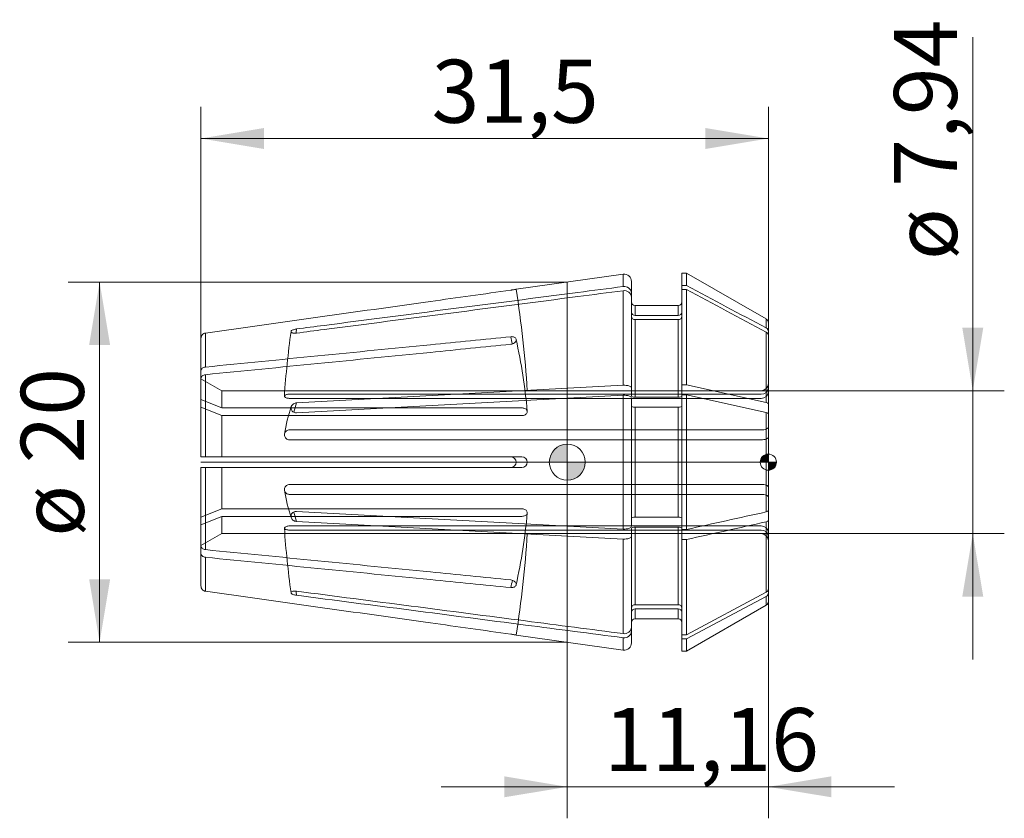
# Model space of a CAD drawing. Units: millimetres. Extents: x -30.4 to 24.3, y -19.8 to 24.6.
import ezdxf
from ezdxf.enums import TextEntityAlignment as Align
from ezdxf.lldxf.tags import DXFTag

# ---------------------------------------------------------------- set-up
doc = ezdxf.new("R2010")
doc.units = ezdxf.units.MM
for name, color, linetype, lineweight in [('SK1', 4, 'Continuous', 18), ('SK2', 7, 'Continuous', 15), ('SK3', 1, 'HIDDEN2', 15), ('SK4', 2, 'Continuous', 13)]:
    doc.layers.add(name, color=color, linetype=linetype, lineweight=lineweight)
doc.styles.add('SEACAD_Solid_Edge_ISO', font='seiso.ttf')
tags = doc.linetypes.add('HIDDEN2', pattern=[4.7625, 3.175, -1.5875]).pattern_tags.tags
tags[6:7] = [DXFTag(74, 4), DXFTag(75, 0), DXFTag(340, '0'), DXFTag(46, 0.0), DXFTag(50, 0.0), DXFTag(44, 0.0), DXFTag(45, 0.0)]
tags[4:5] = [DXFTag(74, 4), DXFTag(75, 0), DXFTag(340, '0'), DXFTag(46, 0.0), DXFTag(50, 0.0), DXFTag(44, 0.0), DXFTag(45, 0.0)]
doc.dimstyles.new('DIN', dxfattribs={"dimtxt": 3.5, "dimasz": 3.5, "dimexe": 1.75, "dimexo": 0, "dimgap": 1.75, "dimtad": 1, "dimtxsty": 'SEACAD_Solid_Edge_ISO', "dimblk1": '_SE_FILLED', "dimblk2": '_SE_FILLED', "dimsah": 1, "dimcen": 1.75, "dimadec": 3, "dimazin": 0, "dimtfac": 1, "dimtmove": 0, "dimatfit": 3, "dimfxl": 1, "dimtolj": 1, "dimarcsym": 0})

# ---------------------------------------------------------------- blocks, each defined once
blk = doc.blocks.new('DMBLK171')
at = {"layer": 'SK2', "linetype": 'Continuous'}
for points in [[(-16.84, 18.559), (-20.34, 17.976), (-16.84, 17.392)], [(7.66, 18.559), (7.66, 17.392), (11.16, 17.976)]]:
    blk.add_hatch(color=136, dxfattribs=at).paths.add_polyline_path(points)
at = {"layer": 'SK2', "color": 136, "linetype": 'Continuous'}
for p, q in [((-20.34, 6.874), (-20.34, 19.726)), ((11.16, 7.495), (11.16, 19.726)), ((-20.34, 17.976), (11.16, 17.976))]:
    blk.add_line(p, q, dxfattribs=at)
at = {"layer": 'SK2', "color": 136, "linetype": 'Continuous', "style": 'SEACAD_Solid_Edge_ISO'}
blk.add_text('31,5', height=3.5, dxfattribs=at).set_placement((-7.533, 22.351), align=Align.TOP_LEFT)
blk = doc.blocks.new('_SE_FILLED')
at = {"color": 0}
blk.add_line((0, 0), (-1, 0), dxfattribs=at)
blk.add_solid([(0, 0), (-1, -0.1665), (-1, 0.1665), (0, 0)], dxfattribs=at)
blk = doc.blocks.new('DMBLK172')
at = {"layer": 'SK2', "linetype": 'Continuous'}
for points in [[(23.094, 7.47), (21.927, 7.47), (22.51, 3.97)], [(23.094, -7.47), (22.51, -3.97), (21.927, -7.47)]]:
    blk.add_hatch(color=136, dxfattribs=at).paths.add_polyline_path(points)
at = {"layer": 'SK2', "color": 136, "linetype": 'Continuous'}
for p, q in [((22.51, 23.602), (22.51, -10.97)), ((10.76, 3.97), (24.26, 3.97)), ((10.76, -3.97), (24.26, -3.97))]:
    blk.add_line(p, q, dxfattribs=at)
at = {"layer": 'SK2', "color": 136, "linetype": 'Continuous', "style": 'SEACAD_Solid_Edge_ISO'}
for s, p in [('7,94', (18.135, 15.298)), ('ø', (18.135, 11.225))]:
    blk.add_text(s, height=3.5, rotation=90, dxfattribs=at).set_placement(p, align=Align.TOP_LEFT)
blk = doc.blocks.new('DMBLK173')
at = {"layer": 'SK2', "linetype": 'Continuous'}
for points in [[(-3.5, -18.615), (0, -18.032), (-3.5, -17.448)], [(14.66, -18.615), (14.66, -17.448), (11.16, -18.032)]]:
    blk.add_hatch(color=136, dxfattribs=at).paths.add_polyline_path(points)
at = {"layer": 'SK2', "color": 136, "linetype": 'Continuous'}
for p, q in [((11.16, -7.025), (11.16, -19.782)), ((0, -10), (0, -19.782)), ((-7, -18.032), (18.16, -18.032))]:
    blk.add_line(p, q, dxfattribs=at)
at = {"layer": 'SK2', "color": 136, "linetype": 'Continuous', "style": 'SEACAD_Solid_Edge_ISO'}
blk.add_text('11,16', height=3.5, dxfattribs=at).set_placement((2.04, -13.657), align=Align.TOP_LEFT)
blk = doc.blocks.new('DMBLK174')
at = {"layer": 'SK2', "linetype": 'Continuous'}
for points in [[(-26.548, 6.5), (-25.382, 6.5), (-25.965, 10)], [(-26.548, -6.5), (-25.965, -10), (-25.382, -6.5)]]:
    blk.add_hatch(color=136, dxfattribs=at).paths.add_polyline_path(points)
at = {"layer": 'SK2', "color": 136, "linetype": 'Continuous'}
for p, q in [((0, 10), (-27.715, 10)), ((-25.965, 10), (-25.965, -10)), ((0, -10), (-27.715, -10))]:
    blk.add_line(p, q, dxfattribs=at)
at = {"layer": 'SK2', "color": 136, "linetype": 'Continuous', "style": 'SEACAD_Solid_Edge_ISO'}
for s, p in [('20', (-30.34, -0.072)), ('ø', (-30.34, -4.144))]:
    blk.add_text(s, height=3.5, rotation=90, dxfattribs=at).set_placement(p, align=Align.TOP_LEFT)
blk = doc.blocks.new('Nullpunkt')
at = {"layer": 'SK2', "linetype": 'Continuous'}
h = blk.add_hatch(color=7, dxfattribs=at)
edge = h.paths.add_edge_path()
edge.add_line((-1, 0), (0, 0))
edge.add_line((0, 0), (0, 1))
edge.add_arc((0, 0), 1, 90, 180)
h = blk.add_hatch(color=7, dxfattribs=at)
edge = h.paths.add_edge_path()
edge.add_arc((0, 0), 1, 270, 360)
edge.add_line((1, 0), (0, 0))
edge.add_line((0, 0), (0, -1))
at = {"layer": 'SK1', "linetype": 'Continuous'}
for p, q in [((0, 1), (0, -1)), ((-1, 0), (1, 0))]:
    blk.add_line(p, q, dxfattribs=at)
blk.add_point((0, 0), dxfattribs=at)
blk.add_point((0, 0), dxfattribs=at)
at = {"layer": 'SK2', "color": 7, "linetype": 'Continuous'}
blk.add_circle((0, 0), 1, dxfattribs=at)
blk = doc.blocks.new('Einfügepunkt')
at = {"layer": 'SK2', "linetype": 'Continuous'}
h = blk.add_hatch(color=7, dxfattribs=at)
edge = h.paths.add_edge_path()
edge.add_line((-0.45, 0), (0, 0))
edge.add_line((0, 0), (0, 0.45))
edge.add_arc((0, 0), 0.45, 90, 180)
h = blk.add_hatch(color=7, dxfattribs=at)
edge = h.paths.add_edge_path()
edge.add_arc((0, 0), 0.45, 270, 360)
edge.add_line((0.45, 0), (0, 0))
edge.add_line((0, 0), (0, -0.45))
at = {"layer": 'SK1', "linetype": 'Continuous'}
for p, q in [((-0.45, 0), (0.45, 0)), ((0, 0.45), (0, -0.45))]:
    blk.add_line(p, q, dxfattribs=at)
at = {"layer": 'SK2', "color": 7, "linetype": 'Continuous'}
blk.add_circle((0, 0), 0.45, dxfattribs=at)
blk.add_point((0, 0), dxfattribs=at)
blk.add_point((0, 0), dxfattribs=at)

msp = doc.modelspace()

# ---------------------------------------------------------------- linework, layer by layer
at = {"layer": 'SK1', "linetype": 'Continuous'}
for p, q in [((3.104, 10.436), (-2.84, 9.601)), ((3.104, 9.752), (3.104, 10.436)), ((6.36, 9.812), (6.36, 10.5)), ((6.62, 10.5), (6.36, 10.5)), ((6.62, 9.812), (6.62, 10.5)), ((11.035, 7.951), (6.62, 10.5)), ((0, 10), (0, -10)), ((3.56, 9.386), (3.56, 10.04)), ((3.104, 4.269), (3.104, 9.523)), ((3.56, 9.157), (3.56, 9.386)), ((6.36, 9.812), (6.62, 9.812)), ((6.36, 9.812), (6.36, 9.582)), ((6.36, 9.582), (6.62, 9.582)), ((6.36, 4.294), (6.36, 9.582)), ((6.62, 4.294), (6.62, 9.582)), ((3.56, 4.118), (3.56, 9.157)), ((3.76, 8.148), (3.76, 8.7)), ((6.16, 8.7), (3.76, 8.7)), ((6.16, 8.7), (6.16, 8.148)), ((6.16, 8.148), (3.76, 8.148)), ((6.16, 7.918), (3.76, 7.918)), ((3.76, 3.605), (3.76, 7.918)), ((6.16, 3.605), (6.16, 7.918)), ((11.035, 7.455), (11.035, 7.951)), ((11.16, 7.255), (11.16, 7.734)), ((-20.082, 5.283), (-20.082, 7.171)), ((11.035, 3.318), (11.035, 7.226)), ((11.16, 7.255), (11.16, 7.025)), ((-20.34, 5.073), (-20.34, 6.874)), ((11.16, 7.025), (11.16, 3.235)), ((-20.34, 4.648), (-20.34, 5.073)), ((-20.34, 0.3), (-20.34, 4.648)), ((-20.082, 0.3), (-20.082, 4.859)), ((-15.033, 3.293), (3.104, 4.269)), ((3.56, 3.681), (3.56, 4.118)), ((6.36, 4.294), (6.62, 4.294)), ((6.36, 4.294), (6.36, 3.739)), ((6.62, 4.294), (11.035, 3.318)), ((-15.033, 2.739), (3.104, 3.715)), ((3.104, -3.715), (3.104, 3.715)), ((3.56, -3.563), (3.56, 3.563)), ((6.16, 3.605), (3.76, 3.605)), ((6.36, 3.739), (6.62, 3.739)), ((6.36, -3.739), (6.36, 3.739)), ((6.62, 3.739), (11.035, 2.763)), ((6.62, -3.739), (6.62, 3.739)), ((6.16, 3.05), (3.76, 3.05)), ((3.76, -3.05), (3.76, 3.05)), ((6.16, -3.05), (6.16, 3.05)), ((11.035, -2.763), (11.035, 2.763)), ((11.16, 3.235), (11.16, 2.68)), ((11.16, 2.68), (11.16, -2.68)), ((-20.34, 0.3), (-20.082, 0.3)), ((-20.082, 0.3), (-3.136, 0.3)), ((-20.34, -0.3), (-20.082, -0.3)), ((-20.34, -4.648), (-20.34, -0.3)), ((-20.082, -0.3), (-3.136, -0.3)), ((-20.082, -4.859), (-20.082, -0.3)), ((11.16, -3.235), (11.16, -2.68)), ((-15.033, -2.739), (3.104, -3.715)), ((6.16, -3.05), (3.76, -3.05)), ((11.16, -3.235), (11.16, -7.025)), ((-15.033, -3.293), (3.104, -4.269)), ((3.56, -3.681), (3.56, -4.118)), ((6.16, -3.605), (3.76, -3.605)), ((3.76, -7.918), (3.76, -3.605)), ((6.16, -7.918), (6.16, -3.605)), ((6.36, -3.739), (6.62, -3.739)), ((6.36, -4.294), (6.36, -3.739)), ((11.035, -7.226), (11.035, -3.318)), ((3.104, -9.523), (3.104, -4.269)), ((3.56, -9.157), (3.56, -4.118)), ((6.36, -4.294), (6.62, -4.294)), ((6.36, -9.582), (6.36, -4.294)), ((6.62, -9.582), (6.62, -4.294)), ((-20.34, -4.648), (-20.34, -5.073)), ((-20.34, -6.874), (-20.34, -5.073)), ((-20.082, -7.171), (-20.082, -5.283)), ((11.16, -7.255), (11.16, -7.025)), ((6.62, -9.582), (11.035, -7.226)), ((6.62, -9.812), (11.035, -7.455)), ((11.035, -7.951), (11.035, -7.455)), ((11.16, -7.734), (11.16, -7.255)), ((6.16, -7.918), (3.76, -7.918)), ((6.16, -8.148), (3.76, -8.148)), ((3.76, -8.148), (3.76, -8.7)), ((6.16, -8.148), (6.16, -8.7)), ((6.62, -10.5), (11.035, -7.951)), ((3.76, -8.7), (6.16, -8.7)), ((3.56, -9.157), (3.56, -9.386)), ((-2.84, -9.601), (3.104, -10.436)), ((3.104, -9.752), (3.104, -10.436)), ((3.56, -9.386), (3.56, -10.04)), ((6.36, -9.582), (6.62, -9.582)), ((6.36, -9.812), (6.36, -9.582)), ((6.36, -9.812), (6.62, -9.812)), ((6.36, -10.5), (6.36, -9.812)), ((6.62, -10.5), (6.62, -9.812)), ((6.36, -10.5), (6.62, -10.5))]:
    msp.add_line(p, q, dxfattribs=at)
for centre, radius, start, end in [((3.16, 10.04), 0.4, 0, 98), ((3.17, 9.367), 0.391, 2.778, 99.6609), ((3.17, 9.138), 0.391, 2.778, 99.6609), ((3.76, 8.9), 0.2, 180, 270), ((6.16, 8.9), 0.2, 270, 0), ((3.753, 8.341), 0.193, 182.3365, 272.1618), ((6.167, 8.341), 0.193, 267.8356, 357.666), ((3.753, 8.111), 0.193, 182.3365, 272.1618), ((6.167, 8.111), 0.193, 267.8356, 357.666), ((10.91, 7.734), 0.25, 0, 60), ((10.931, 7.251), 0.229, 0.8994, 63.067), ((10.931, 7.022), 0.229, 0.8994, 63.067), ((-3.14, 0), 0.3, 270.69, 89.31), ((10.929, -7.02), 0.231, 297.3642, 358.6694), ((10.929, -7.25), 0.231, 297.3642, 358.6694), ((3.753, -8.111), 0.193, 87.8379, 177.6637), ((3.753, -8.341), 0.193, 87.8379, 177.6637), ((6.167, -8.111), 0.193, 2.3362, 92.1622), ((6.167, -8.341), 0.193, 2.3362, 92.1622), ((10.91, -7.734), 0.25, 300, 0), ((3.76, -8.9), 0.2, 90, 180), ((6.16, -8.9), 0.2, 0, 90), ((3.17, -9.138), 0.391, 260.338, 357.2231), ((3.17, -9.367), 0.391, 260.338, 357.2231), ((3.16, -10.04), 0.4, 262, 0)]:
    msp.add_arc(centre, radius, start, end, dxfattribs=at)
for centre, major_axis, ratio, start_param, end_param in [((46.666, 0.115), (-62.2, 0), 0.92388, -0.12705, -0.123002), ((-64.598, 0.212), (62.2, 0), 0.707107, 0.144913, 0.154215), ((46.666, 0.277), (-62.2, 0), 0.382683, -0.12705, -0.104966), ((46.666, -0.277), (-62.2, 0), 0.382683, 0.104995, 0.12705), ((-64.598, -0.212), (62.2, 0), 0.707107, -0.154215, -0.144883), ((46.666, -0.115), (-62.2, 0), 0.92388, 0.122988, 0.12705)]:
    msp.add_ellipse(centre, major_axis=major_axis, ratio=ratio, start_param=start_param, end_param=end_param, dxfattribs=at)
for points, knots in [([(-20.082, 7.171), (-15.922, 7.756), (-11.763, 8.341), (-7.604, 8.926), (-6.115, 9.135), (-4.626, 9.345), (-3.136, 9.554)], [0, 0, 0, 0, 0.736365, 0.736365, 0.736365, 1, 1, 1, 1]), ([(-15.033, 7.396), (-14.523, 7.462), (-14.014, 7.528), (-13.505, 7.595), (-8.81, 8.205), (-4.115, 8.815), (0.581, 9.425), (1.422, 9.534), (2.263, 9.643), (3.104, 9.752)], [0, 0, 0, 0, 0.084254, 0.084254, 0.084254, 0.860852, 0.860852, 0.860852, 1, 1, 1, 1]), ([(-15.033, 7.167), (-14.523, 7.233), (-14.014, 7.299), (-13.505, 7.365), (-8.81, 7.975), (-4.115, 8.585), (0.581, 9.195), (1.422, 9.304), (2.263, 9.414), (3.104, 9.523)], [0, 0, 0, 0, 0.084254, 0.084254, 0.084254, 0.860852, 0.860852, 0.860852, 1, 1, 1, 1]), ([(-2.84, 9.601), (-2.84, 9.601), (-2.846, 9.6), (-2.857, 9.598), (-2.868, 9.596), (-2.884, 9.593), (-2.905, 9.59), (-2.926, 9.586), (-2.951, 9.582), (-2.979, 9.578), (-3.007, 9.573), (-3.039, 9.568), (-3.071, 9.564), (-3.093, 9.56), (-3.115, 9.557), (-3.136, 9.554)], [0, 0, 0, 0, 0.214925, 0.214925, 0.214925, 0.429848, 0.429848, 0.429848, 0.644791, 0.644791, 0.644791, 0.859715, 0.859715, 0.859715, 1, 1, 1, 1]), ([(-20.34, 6.874), (-20.34, 6.945), (-20.313, 7.017), (-20.22, 7.124), (-20.153, 7.161), (-20.082, 7.171)], [0, 0, 0, 0, 0.5, 0.5, 1, 1, 1, 1]), ([(-15.033, 7.167), (-15.068, 7.162), (-15.104, 7.16), (-15.137, 7.16), (-15.17, 7.161), (-15.202, 7.164), (-15.23, 7.17), (-15.257, 7.175), (-15.28, 7.183), (-15.298, 7.193), (-15.315, 7.202), (-15.328, 7.213), (-15.334, 7.225), (-15.338, 7.232), (-15.34, 7.239), (-15.34, 7.247), (-15.34, 7.259), (-15.334, 7.273), (-15.323, 7.286), (-15.313, 7.298), (-15.296, 7.311), (-15.276, 7.323), (-15.255, 7.335), (-15.23, 7.347), (-15.202, 7.357), (-15.174, 7.367), (-15.142, 7.376), (-15.109, 7.383), (-15.084, 7.388), (-15.058, 7.393), (-15.033, 7.396)], [0, 0, 0, 0, 0.111962, 0.111962, 0.111962, 0.224072, 0.224072, 0.224072, 0.33384, 0.33384, 0.33384, 0.440253, 0.440253, 0.440253, 0.500144, 0.500144, 0.500144, 0.603732, 0.603732, 0.603732, 0.707254, 0.707254, 0.707254, 0.811816, 0.811816, 0.811816, 0.919021, 0.919021, 0.919021, 1, 1, 1, 1]), ([(-20.082, 5.283), (-15.922, 5.697), (-11.763, 6.11), (-7.604, 6.524), (-6.115, 6.672), (-4.626, 6.82), (-3.136, 6.968)], [0, 0, 0, 0, 0.736365, 0.736365, 0.736365, 1, 1, 1, 1]), ([(-3.136, 6.968), (-3.103, 6.971), (-3.069, 6.971), (-3.038, 6.966), (-3.007, 6.962), (-2.977, 6.953), (-2.951, 6.941), (-2.925, 6.929), (-2.903, 6.914), (-2.885, 6.896), (-2.867, 6.878), (-2.855, 6.857), (-2.847, 6.834), (-2.842, 6.82), (-2.84, 6.804), (-2.84, 6.789), (-2.84, 6.765), (-2.846, 6.74), (-2.857, 6.716), (-2.868, 6.693), (-2.884, 6.669), (-2.905, 6.648), (-2.926, 6.627), (-2.951, 6.608), (-2.979, 6.593), (-3.007, 6.577), (-3.039, 6.564), (-3.071, 6.556), (-3.093, 6.55), (-3.115, 6.546), (-3.136, 6.544)], [0, 0, 0, 0, 0.107429, 0.107429, 0.107429, 0.214857, 0.214857, 0.214857, 0.322295, 0.322295, 0.322295, 0.429763, 0.429763, 0.429763, 0.499999, 0.499999, 0.499999, 0.607462, 0.607462, 0.607462, 0.714924, 0.714924, 0.714924, 0.822395, 0.822395, 0.822395, 0.929857, 0.929857, 0.929857, 1, 1, 1, 1]), ([(-20.082, 4.859), (-15.922, 5.272), (-11.763, 5.686), (-7.604, 6.099), (-6.115, 6.248), (-4.626, 6.396), (-3.136, 6.544)], [0, 0, 0, 0, 0.736365, 0.736365, 0.736365, 1, 1, 1, 1]), ([(-20.34, 5.073), (-20.34, 5.123), (-20.313, 5.174), (-20.22, 5.25), (-20.153, 5.276), (-20.082, 5.283)], [0, 0, 0, 0, 0.5, 0.5, 1, 1, 1, 1]), ([(-20.34, 4.648), (-20.34, 4.699), (-20.313, 4.749), (-20.22, 4.826), (-20.153, 4.851), (-20.082, 4.859)], [0, 0, 0, 0, 0.5, 0.5, 1, 1, 1, 1]), ([(3.104, 4.269), (3.218, 4.275), (3.337, 4.262), (3.508, 4.205), (3.56, 4.161), (3.56, 4.118)], [0, 0, 0, 0, 0.5, 0.5, 1, 1, 1, 1]), ([(-15.033, 2.739), (-15.068, 2.737), (-15.104, 2.741), (-15.137, 2.75), (-15.17, 2.759), (-15.202, 2.774), (-15.23, 2.793), (-15.257, 2.812), (-15.28, 2.836), (-15.298, 2.863), (-15.315, 2.889), (-15.328, 2.919), (-15.334, 2.949), (-15.338, 2.966), (-15.34, 2.984), (-15.34, 3.002), (-15.34, 3.032), (-15.334, 3.063), (-15.323, 3.092), (-15.313, 3.121), (-15.296, 3.149), (-15.276, 3.174), (-15.255, 3.199), (-15.23, 3.221), (-15.202, 3.239), (-15.174, 3.257), (-15.142, 3.271), (-15.109, 3.281), (-15.084, 3.288), (-15.058, 3.292), (-15.033, 3.293)], [0, 0, 0, 0, 0.111962, 0.111962, 0.111962, 0.224072, 0.224072, 0.224072, 0.33384, 0.33384, 0.33384, 0.440253, 0.440253, 0.440253, 0.500144, 0.500144, 0.500144, 0.603732, 0.603732, 0.603732, 0.707254, 0.707254, 0.707254, 0.811816, 0.811816, 0.811816, 0.919021, 0.919021, 0.919021, 1, 1, 1, 1]), ([(3.104, 3.715), (3.218, 3.721), (3.337, 3.707), (3.508, 3.65), (3.56, 3.607), (3.56, 3.563)], [0, 0, 0, 0, 0.5, 0.5, 1, 1, 1, 1]), ([(3.76, 3.605), (3.707, 3.605), (3.655, 3.613), (3.582, 3.641), (3.56, 3.661), (3.56, 3.681)], [0, 0, 0, 0, 0.5, 0.5, 1, 1, 1, 1]), ([(6.36, 3.681), (6.36, 3.661), (6.339, 3.641), (6.264, 3.613), (6.213, 3.605), (6.16, 3.605)], [0, 0, 0, 0, 0.5, 0.5, 1, 1, 1, 1]), ([(3.76, 3.05), (3.707, 3.05), (3.655, 3.059), (3.582, 3.087), (3.56, 3.107), (3.56, 3.127)], [0, 0, 0, 0, 0.5, 0.5, 1, 1, 1, 1]), ([(6.36, 3.127), (6.36, 3.107), (6.339, 3.087), (6.264, 3.058), (6.213, 3.05), (6.16, 3.05)], [0, 0, 0, 0, 0.5, 0.5, 1, 1, 1, 1]), ([(11.035, -2.763), (11.073, -2.755), (11.105, -2.743), (11.148, -2.714), (11.16, -2.697), (11.16, -2.68)], [0, 0, 0, 0, 0.5, 0.5, 1, 1, 1, 1]), ([(-15.033, -3.293), (-15.068, -3.291), (-15.104, -3.284), (-15.137, -3.271), (-15.17, -3.259), (-15.202, -3.241), (-15.23, -3.219), (-15.257, -3.198), (-15.28, -3.172), (-15.298, -3.144), (-15.315, -3.116), (-15.328, -3.086), (-15.334, -3.055), (-15.338, -3.037), (-15.34, -3.019), (-15.34, -3.002), (-15.34, -2.971), (-15.334, -2.941), (-15.323, -2.912), (-15.313, -2.884), (-15.296, -2.858), (-15.276, -2.835), (-15.255, -2.812), (-15.23, -2.792), (-15.202, -2.776), (-15.174, -2.761), (-15.142, -2.749), (-15.109, -2.744), (-15.084, -2.739), (-15.058, -2.737), (-15.033, -2.739)], [0, 0, 0, 0, 0.111962, 0.111962, 0.111962, 0.224072, 0.224072, 0.224072, 0.33384, 0.33384, 0.33384, 0.440253, 0.440253, 0.440253, 0.500144, 0.500144, 0.500144, 0.603732, 0.603732, 0.603732, 0.707254, 0.707254, 0.707254, 0.811816, 0.811816, 0.811816, 0.919021, 0.919021, 0.919021, 1, 1, 1, 1]), ([(3.76, -3.05), (3.708, -3.05), (3.656, -3.058), (3.581, -3.087), (3.56, -3.107), (3.56, -3.127)], [0, 0, 0, 0, 0.5, 0.5, 1, 1, 1, 1]), ([(6.36, -3.127), (6.36, -3.107), (6.338, -3.087), (6.264, -3.059), (6.213, -3.05), (6.16, -3.05)], [0, 0, 0, 0, 0.5, 0.5, 1, 1, 1, 1]), ([(11.035, -3.318), (11.073, -3.309), (11.105, -3.297), (11.148, -3.268), (11.16, -3.251), (11.16, -3.235)], [0, 0, 0, 0, 0.5, 0.5, 1, 1, 1, 1]), ([(3.104, -3.715), (3.217, -3.721), (3.337, -3.707), (3.508, -3.65), (3.56, -3.607), (3.56, -3.563)], [0, 0, 0, 0, 0.5, 0.5, 1, 1, 1, 1]), ([(3.76, -3.605), (3.708, -3.605), (3.656, -3.613), (3.581, -3.641), (3.56, -3.661), (3.56, -3.681)], [0, 0, 0, 0, 0.5, 0.5, 1, 1, 1, 1]), ([(6.36, -3.681), (6.36, -3.661), (6.338, -3.641), (6.264, -3.613), (6.213, -3.605), (6.16, -3.605)], [0, 0, 0, 0, 0.5, 0.5, 1, 1, 1, 1]), ([(3.104, -4.269), (3.217, -4.275), (3.337, -4.262), (3.508, -4.204), (3.56, -4.161), (3.56, -4.118)], [0, 0, 0, 0, 0.5, 0.5, 1, 1, 1, 1]), ([(-20.34, -4.648), (-20.34, -4.699), (-20.313, -4.749), (-20.22, -4.826), (-20.153, -4.851), (-20.082, -4.859)], [0, 0, 0, 0, 0.5, 0.5, 1, 1, 1, 1]), ([(-20.082, -4.859), (-15.922, -5.272), (-11.763, -5.686), (-7.604, -6.099), (-6.115, -6.248), (-4.626, -6.396), (-3.136, -6.544)], [0, 0, 0, 0, 0.736365, 0.736365, 0.736365, 1, 1, 1, 1]), ([(-20.34, -5.073), (-20.34, -5.123), (-20.313, -5.174), (-20.22, -5.25), (-20.153, -5.276), (-20.082, -5.283)], [0, 0, 0, 0, 0.5, 0.5, 1, 1, 1, 1]), ([(-20.082, -5.283), (-15.922, -5.697), (-11.763, -6.11), (-7.604, -6.524), (-6.115, -6.672), (-4.626, -6.82), (-3.136, -6.968)], [0, 0, 0, 0, 0.736365, 0.736365, 0.736365, 1, 1, 1, 1]), ([(-3.136, -6.544), (-3.103, -6.547), (-3.069, -6.555), (-3.038, -6.566), (-3.007, -6.577), (-2.977, -6.592), (-2.951, -6.61), (-2.925, -6.628), (-2.903, -6.648), (-2.885, -6.671), (-2.867, -6.693), (-2.855, -6.717), (-2.847, -6.741), (-2.842, -6.757), (-2.84, -6.773), (-2.84, -6.789), (-2.84, -6.812), (-2.846, -6.836), (-2.857, -6.857), (-2.868, -6.878), (-2.884, -6.897), (-2.905, -6.913), (-2.926, -6.93), (-2.951, -6.943), (-2.979, -6.952), (-3.007, -6.962), (-3.039, -6.968), (-3.071, -6.969), (-3.093, -6.971), (-3.115, -6.97), (-3.136, -6.968)], [0, 0, 0, 0, 0.107429, 0.107429, 0.107429, 0.214857, 0.214857, 0.214857, 0.322295, 0.322295, 0.322295, 0.429763, 0.429763, 0.429763, 0.499999, 0.499999, 0.499999, 0.607462, 0.607462, 0.607462, 0.714924, 0.714924, 0.714924, 0.822395, 0.822395, 0.822395, 0.929857, 0.929857, 0.929857, 1, 1, 1, 1]), ([(-20.34, -6.874), (-20.34, -6.945), (-20.313, -7.017), (-20.22, -7.124), (-20.153, -7.161), (-20.082, -7.171)], [0, 0, 0, 0, 0.5, 0.5, 1, 1, 1, 1]), ([(-20.082, -7.171), (-15.922, -7.756), (-11.763, -8.341), (-7.604, -8.926), (-6.115, -9.135), (-4.626, -9.345), (-3.136, -9.554)], [0, 0, 0, 0, 0.736365, 0.736365, 0.736365, 1, 1, 1, 1]), ([(-15.033, -7.396), (-15.068, -7.392), (-15.104, -7.385), (-15.137, -7.376), (-15.17, -7.368), (-15.202, -7.358), (-15.23, -7.346), (-15.257, -7.335), (-15.28, -7.322), (-15.298, -7.309), (-15.315, -7.296), (-15.328, -7.282), (-15.334, -7.269), (-15.338, -7.262), (-15.34, -7.254), (-15.34, -7.247), (-15.34, -7.234), (-15.334, -7.222), (-15.323, -7.211), (-15.313, -7.2), (-15.296, -7.191), (-15.276, -7.183), (-15.255, -7.175), (-15.23, -7.169), (-15.202, -7.165), (-15.174, -7.161), (-15.142, -7.16), (-15.109, -7.161), (-15.084, -7.161), (-15.058, -7.163), (-15.033, -7.167)], [0, 0, 0, 0, 0.111962, 0.111962, 0.111962, 0.224072, 0.224072, 0.224072, 0.33384, 0.33384, 0.33384, 0.440253, 0.440253, 0.440253, 0.500144, 0.500144, 0.500144, 0.603732, 0.603732, 0.603732, 0.707254, 0.707254, 0.707254, 0.811816, 0.811816, 0.811816, 0.919021, 0.919021, 0.919021, 1, 1, 1, 1]), ([(-15.033, -7.167), (-10.795, -7.717), (-6.556, -8.268), (-2.318, -8.818), (-0.511, -9.053), (1.297, -9.288), (3.104, -9.523)], [0, 0, 0, 0, 0.701021, 0.701021, 0.701021, 1, 1, 1, 1]), ([(-15.033, -7.396), (-10.795, -7.947), (-6.556, -8.497), (-2.318, -9.048), (-0.511, -9.283), (1.297, -9.518), (3.104, -9.752)], [0, 0, 0, 0, 0.701021, 0.701021, 0.701021, 1, 1, 1, 1]), ([(-3.136, -9.554), (-3.103, -9.559), (-3.069, -9.564), (-3.038, -9.569), (-3.007, -9.573), (-2.977, -9.578), (-2.951, -9.582), (-2.925, -9.586), (-2.903, -9.59), (-2.885, -9.593), (-2.867, -9.596), (-2.855, -9.598), (-2.847, -9.599), (-2.842, -9.6), (-2.84, -9.601), (-2.84, -9.601), (-2.84, -9.601), (-2.842, -9.6), (-2.845, -9.6)], [0, 0, 0, 0, 0.192163, 0.192163, 0.192163, 0.384324, 0.384324, 0.384324, 0.576504, 0.576504, 0.576504, 0.768738, 0.768738, 0.768738, 0.894372, 0.894372, 0.894372, 1, 1, 1, 1])]:
    msp.add_open_spline(points, degree=3, knots=knots, dxfattribs=at)
for points in [[(6.62, 9.812), (8.092, 9.026), (9.563, 8.241), (11.035, 7.455)], [(6.62, 9.582), (8.092, 8.797), (9.563, 8.011), (11.035, 7.226)], [(11.035, 3.318), (11.111, 3.301), (11.16, 3.268), (11.16, 3.235)], [(11.035, 2.763), (11.111, 2.746), (11.16, 2.714), (11.16, 2.68)], [(6.62, -3.739), (8.092, -3.414), (9.563, -3.089), (11.035, -2.763)], [(6.62, -4.294), (8.092, -3.968), (9.563, -3.643), (11.035, -3.318)]]:
    msp.add_open_spline(points, degree=3, dxfattribs=at)
at = {"layer": 'SK3'}
for p, q in [((-20.34, 4.625), (-19.189, 3.959)), ((-2.524, 3.959), (-19.189, 3.959)), ((-19.189, 3.011), (-19.189, 3.959)), ((10.76, 3.97), (-2.224, 3.97)), ((-20.34, 3.482), (-19.189, 3.011)), ((10.76, 3.772), (-15.408, 3.772)), ((10.76, 3.543), (-15.408, 3.543)), ((-20.34, 3.058), (-19.189, 2.587)), ((-2.524, 3.011), (-19.189, 3.011)), ((-19.189, 0.3), (-19.189, 2.587)), ((-2.524, 2.587), (-19.189, 2.587)), ((10.76, 1.792), (-15.408, 1.792)), ((10.76, 1.238), (-15.408, 1.238)), ((-2.524, 0.3), (-3.136, 0.3)), ((-19.189, -2.587), (-19.189, -0.3)), ((-3.136, -0.3), (-2.524, -0.3)), ((10.76, -1.238), (-15.408, -1.238)), ((10.76, -1.792), (-15.408, -1.792)), ((-20.34, -3.058), (-19.189, -2.587)), ((-2.524, -2.587), (-19.189, -2.587)), ((-20.34, -3.482), (-19.189, -3.011)), ((-2.524, -3.011), (-19.189, -3.011)), ((-19.189, -3.959), (-19.189, -3.011)), ((10.76, -3.543), (-15.408, -3.543)), ((10.76, -3.772), (-15.408, -3.772)), ((-20.34, -4.625), (-19.189, -3.959)), ((-2.524, -3.959), (-19.189, -3.959)), ((-2.224, -3.97), (10.76, -3.97))]:
    msp.add_line(p, q, dxfattribs=at)
for centre, radius, start, end in [((-64.598, 0), 62.5, 3.64189, 8.8361), ((37.295, 0.026), 53.128, 172.1819, 176.0664), ((-33.985, -0.042), 31.889, 5.1505, 12.4273), ((-2.524, 7.925), 3.966, 269.9995, 274.2595), ((10.76, 4.37), 0.4, 270, 0), ((10.774, 4.158), 0.386, 267.8947, 357.7222), ((10.774, 3.928), 0.386, 267.8947, 357.7222), ((-5.77, -0.1), 10.073, 161.583, 170.5102), ((-2.524, 0), 0.3, 270.0163, 89.9837), ((-5.726, 0.108), 10.117, 189.4953, 198.3843), ((-33.982, 0.041), 31.886, 347.5733, 354.8507), ((37.556, -0.006), 53.389, 183.9363, 187.8015), ((10.774, -3.928), 0.386, 2.2774, 92.1057), ((10.774, -4.158), 0.386, 2.2774, 92.1057), ((-64.598, 0), 62.5, 351.16392, 356.3581), ((-2.524, -7.925), 3.966, 85.6641, 90.0005), ((10.76, -4.37), 0.4, 0, 90)]:
    msp.add_arc(centre, radius, start, end, dxfattribs=at)
for points, knots in [([(-15.33, 7.277), (-15.331, 7.275), (-15.333, 7.272), (-15.334, 7.269), (-15.337, 7.264), (-15.339, 7.258), (-15.34, 7.253)], [0, 0, 0, 0, 0.327821, 0.327821, 0.327821, 1, 1, 1, 1]), ([(-15.408, 3.772), (-15.442, 3.772), (-15.476, 3.77), (-15.507, 3.767), (-15.539, 3.763), (-15.569, 3.758), (-15.595, 3.751), (-15.621, 3.744), (-15.644, 3.736), (-15.662, 3.726), (-15.68, 3.716), (-15.693, 3.705), (-15.7, 3.693), (-15.705, 3.685), (-15.708, 3.676), (-15.708, 3.668), (-15.708, 3.655), (-15.702, 3.642), (-15.691, 3.629), (-15.68, 3.616), (-15.663, 3.603), (-15.642, 3.592), (-15.621, 3.581), (-15.596, 3.571), (-15.567, 3.563), (-15.539, 3.555), (-15.507, 3.549), (-15.474, 3.546), (-15.453, 3.544), (-15.43, 3.543), (-15.408, 3.543)], [0, 0, 0, 0, 0.107312, 0.107312, 0.107312, 0.214631, 0.214631, 0.214631, 0.32186, 0.32186, 0.32186, 0.42921, 0.42921, 0.42921, 0.499997, 0.499997, 0.499997, 0.607429, 0.607429, 0.607429, 0.714861, 0.714861, 0.714861, 0.822284, 0.822284, 0.822284, 0.929597, 0.929597, 0.929597, 1, 1, 1, 1]), ([(-2.524, 2.587), (-2.491, 2.587), (-2.457, 2.591), (-2.425, 2.6), (-2.393, 2.608), (-2.363, 2.621), (-2.337, 2.636), (-2.311, 2.652), (-2.288, 2.671), (-2.27, 2.692), (-2.252, 2.713), (-2.239, 2.736), (-2.232, 2.76), (-2.227, 2.775), (-2.224, 2.791), (-2.224, 2.807), (-2.224, 2.831), (-2.23, 2.855), (-2.241, 2.877), (-2.252, 2.898), (-2.269, 2.919), (-2.29, 2.937), (-2.311, 2.954), (-2.337, 2.97), (-2.365, 2.981), (-2.394, 2.993), (-2.425, 3.002), (-2.458, 3.007), (-2.48, 3.01), (-2.502, 3.011), (-2.524, 3.011)], [0, 0, 0, 0, 0.107312, 0.107312, 0.107312, 0.214631, 0.214631, 0.214631, 0.32186, 0.32186, 0.32186, 0.42921, 0.42921, 0.42921, 0.499997, 0.499997, 0.499997, 0.607429, 0.607429, 0.607429, 0.714861, 0.714861, 0.714861, 0.822284, 0.822284, 0.822284, 0.929597, 0.929597, 0.929597, 1, 1, 1, 1]), ([(-15.408, 1.792), (-15.442, 1.792), (-15.476, 1.787), (-15.507, 1.777), (-15.539, 1.767), (-15.569, 1.752), (-15.595, 1.733), (-15.621, 1.714), (-15.644, 1.691), (-15.662, 1.665), (-15.68, 1.64), (-15.693, 1.61), (-15.7, 1.58), (-15.705, 1.561), (-15.708, 1.54), (-15.708, 1.519), (-15.708, 1.488), (-15.702, 1.457), (-15.691, 1.427), (-15.68, 1.397), (-15.663, 1.369), (-15.642, 1.344), (-15.621, 1.32), (-15.596, 1.298), (-15.567, 1.281), (-15.539, 1.264), (-15.507, 1.252), (-15.474, 1.245), (-15.453, 1.24), (-15.43, 1.238), (-15.408, 1.238)], [0, 0, 0, 0, 0.107312, 0.107312, 0.107312, 0.214631, 0.214631, 0.214631, 0.32186, 0.32186, 0.32186, 0.42921, 0.42921, 0.42921, 0.499997, 0.499997, 0.499997, 0.607429, 0.607429, 0.607429, 0.714861, 0.714861, 0.714861, 0.822284, 0.822284, 0.822284, 0.929597, 0.929597, 0.929597, 1, 1, 1, 1]), ([(11.16, 1.946), (11.16, 1.906), (11.118, 1.866), (10.969, 1.808), (10.866, 1.792), (10.76, 1.792)], [0, 0, 0, 0, 0.5, 0.5, 1, 1, 1, 1]), ([(11.16, 1.391), (11.16, 1.351), (11.118, 1.311), (10.969, 1.254), (10.866, 1.238), (10.76, 1.238)], [0, 0, 0, 0, 0.5, 0.5, 1, 1, 1, 1]), ([(-15.408, -1.238), (-15.442, -1.238), (-15.476, -1.243), (-15.507, -1.254), (-15.539, -1.264), (-15.569, -1.28), (-15.595, -1.3), (-15.621, -1.32), (-15.644, -1.344), (-15.662, -1.371), (-15.68, -1.397), (-15.693, -1.427), (-15.7, -1.458), (-15.705, -1.478), (-15.708, -1.499), (-15.708, -1.519), (-15.708, -1.55), (-15.702, -1.582), (-15.691, -1.611), (-15.68, -1.639), (-15.663, -1.667), (-15.642, -1.691), (-15.621, -1.714), (-15.596, -1.735), (-15.567, -1.751), (-15.539, -1.767), (-15.507, -1.779), (-15.474, -1.785), (-15.453, -1.79), (-15.43, -1.792), (-15.408, -1.792)], [0, 0, 0, 0, 0.107312, 0.107312, 0.107312, 0.214631, 0.214631, 0.214631, 0.32186, 0.32186, 0.32186, 0.42921, 0.42921, 0.42921, 0.499997, 0.499997, 0.499997, 0.607429, 0.607429, 0.607429, 0.714861, 0.714861, 0.714861, 0.822284, 0.822284, 0.822284, 0.929597, 0.929597, 0.929597, 1, 1, 1, 1]), ([(11.16, -1.391), (11.16, -1.351), (11.117, -1.311), (10.969, -1.254), (10.864, -1.238), (10.76, -1.238)], [0, 0, 0, 0, 0.5, 0.5, 1, 1, 1, 1]), ([(11.16, -1.946), (11.16, -1.906), (11.117, -1.865), (10.969, -1.809), (10.864, -1.792), (10.76, -1.792)], [0, 0, 0, 0, 0.5, 0.5, 1, 1, 1, 1]), ([(-2.524, -3.011), (-2.491, -3.011), (-2.457, -3.008), (-2.425, -3), (-2.393, -2.993), (-2.363, -2.982), (-2.337, -2.968), (-2.311, -2.954), (-2.288, -2.937), (-2.27, -2.918), (-2.252, -2.898), (-2.239, -2.877), (-2.232, -2.854), (-2.227, -2.839), (-2.224, -2.823), (-2.224, -2.807), (-2.224, -2.783), (-2.23, -2.759), (-2.241, -2.736), (-2.252, -2.713), (-2.269, -2.691), (-2.29, -2.672), (-2.311, -2.652), (-2.337, -2.635), (-2.365, -2.622), (-2.394, -2.608), (-2.425, -2.598), (-2.458, -2.593), (-2.48, -2.589), (-2.502, -2.587), (-2.524, -2.587)], [0, 0, 0, 0, 0.107312, 0.107312, 0.107312, 0.214631, 0.214631, 0.214631, 0.32186, 0.32186, 0.32186, 0.42921, 0.42921, 0.42921, 0.499997, 0.499997, 0.499997, 0.607429, 0.607429, 0.607429, 0.714861, 0.714861, 0.714861, 0.822284, 0.822284, 0.822284, 0.929597, 0.929597, 0.929597, 1, 1, 1, 1]), ([(-15.408, -3.543), (-15.442, -3.543), (-15.476, -3.545), (-15.507, -3.55), (-15.539, -3.555), (-15.569, -3.563), (-15.595, -3.572), (-15.621, -3.581), (-15.644, -3.592), (-15.662, -3.604), (-15.68, -3.616), (-15.693, -3.629), (-15.7, -3.642), (-15.705, -3.651), (-15.708, -3.659), (-15.708, -3.668), (-15.708, -3.681), (-15.702, -3.693), (-15.691, -3.705), (-15.68, -3.716), (-15.663, -3.727), (-15.642, -3.735), (-15.621, -3.744), (-15.596, -3.752), (-15.567, -3.758), (-15.539, -3.763), (-15.507, -3.767), (-15.474, -3.77), (-15.453, -3.771), (-15.43, -3.772), (-15.408, -3.772)], [0, 0, 0, 0, 0.107312, 0.107312, 0.107312, 0.214631, 0.214631, 0.214631, 0.32186, 0.32186, 0.32186, 0.42921, 0.42921, 0.42921, 0.499997, 0.499997, 0.499997, 0.607429, 0.607429, 0.607429, 0.714861, 0.714861, 0.714861, 0.822284, 0.822284, 0.822284, 0.929597, 0.929597, 0.929597, 1, 1, 1, 1]), ([(-15.696, -3.699), (-15.698, -3.697), (-15.699, -3.695), (-15.7, -3.693), (-15.705, -3.686), (-15.707, -3.678), (-15.708, -3.671)], [0, 0, 0, 0, 0.225788, 0.225788, 0.225788, 1, 1, 1, 1])]:
    msp.add_open_spline(points, degree=3, knots=knots, dxfattribs=at)
msp.add_open_spline([(-15.312, 3.119), (-15.318, 3.107), (-15.323, 3.095), (-15.327, 3.083)], degree=3, dxfattribs=at)
at = {"layer": 'SK4', "linetype": 'Continuous'}
msp.add_line((11.16, 0), (-20.34, 0), dxfattribs=at)

# ---------------------------------------------------------------- block references
at = {"layer": 'SK2', "color": 7}
for name, p in [('Nullpunkt', (0, 0)), ('Einfügepunkt', (11.16, 0))]:
    msp.add_blockref(name, p, dxfattribs=at)

# ---------------------------------------------------------------- dimensions: what is measured, and where the dimension line sits
at = {"layer": 'SK2', "color": 136, "linetype": 'Continuous'}
for base, p1, p2, picture, middle in [((22.51, 3.97), (10.76, 3.97), (10.76, -3.97), 'DMBLK172', (22.51, 10)), ((-25.965, 10), (0, 10), (0, -10), 'DMBLK174', (-25.965, 0))]:
    dim = msp.add_linear_dim(base=base, p1=p1, p2=p2, angle=270, text='\\A1;ø <>', dimstyle='DIN', dxfattribs=at)
    dim.commit()
    dim.dimension.update_dxf_attribs({"geometry": picture, "text_midpoint": middle, "dimtype": 161})
for base, p1, p2, picture, middle in [((11.16, 17.976), (-20.34, 6.874), (11.16, 7.495), 'DMBLK171', (-4.59, 17.976)), ((11.16, -18.032), (0, -10), (11.16, -7.025), 'DMBLK173', (5.58, -18.032))]:
    dim = msp.add_linear_dim(base=base, p1=p1, p2=p2, text='\\A1;<>', dimstyle='DIN', dxfattribs=at)
    dim.commit()
    dim.dimension.update_dxf_attribs({"geometry": picture, "text_midpoint": middle, "dimtype": 160})

doc.saveas('drawing.dxf')
